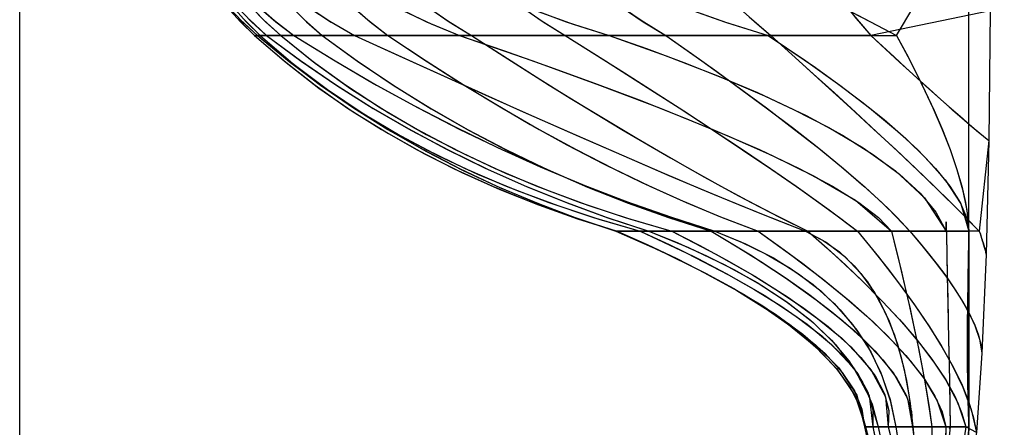
# Model space of a CAD drawing. Extents: x -3106 to 404, y -108 to 2957.
# Drawn here: x -3106 to -2552, y 1761 to 1990 of the extents above; entities that cross this region are included whole.
import ezdxf

# ---------------------------------------------------------------- set-up
doc = ezdxf.new("R2010")
doc.units = 0
doc.header["$MEASUREMENT"] = 0
doc.layers.get('0').update_dxf_attribs({"linetype": 'CONTINUOUS'})
doc.layers.add('1', color=7, linetype='CONTINUOUS')

msp = doc.modelspace()

# ---------------------------------------------------------------- linework, layer by layer
at = {"color": 150, "linetype": 'CONTINUOUS', "ltscale": 2, "flags": 128}
msp.add_lwpolyline([(-3106.070568, 2957.058052), (403.751405, 2957.058052), (403.751405, -108.387244), (-3106.070568, -108.387244), (-3106.070568, 2957.058052)], dxfattribs=at)
at = {"layer": '1', "color": 150, "linetype": 'CONTINUOUS', "ltscale": 0.75, "flags": 128}
for points in [[(-2559.079573, 2271.184164), (-2559.079573, 2177.704164), (-2559.079573, 2091.184164), (-2560.319573, 1994.964164), (-2627.379573, 1981.184164), (-2683.759573, 1981.184164), (-2742.779573, 1981.184164), (-2799.399573, 1981.184164), (-2851.979573, 1981.184164), (-2898.979573, 1981.184164), (-2935.979573, 1981.184164), (-2959.259573, 1981.184164), (-2970.779573, 1981.184164), (-2973.999573, 1981.184164), (-2972.379573, 1981.184164), (-2967.359573, 1981.184164), (-2951.979573, 1981.184164), (-2917.779573, 1981.204164), (-2858.779573, 1981.184164), (-2774.659573, 1981.184164), (-2685.179573, 1981.184164), (-2612.999573, 1981.184164), (-2572.379573, 2049.384164), (-2572.379573, 2160.784164)], [(-2559.079573, 2271.184164), (-2559.079573, 2177.704164), (-2559.079573, 2091.184164), (-2560.319573, 1994.964164), (-2561.079573, 1922.184164), (-2566.439573, 1871.184164), (-2605.579573, 1871.184164), (-2634.979573, 1871.184164), (-2662.779573, 1871.184164), (-2690.879573, 1871.184164), (-2717.179573, 1871.184164), (-2739.259573, 1871.184164), (-2757.179573, 1871.184164), (-2770.079573, 1871.184164), (-2770.779573, 1871.184164), (-2752.359573, 1871.184164), (-2715.179573, 1871.184164), (-2664.239573, 1871.184164), (-2615.779573, 1871.184164), (-2585.079573, 1871.184164), (-2572.379573, 1871.184164), (-2572.379573, 2049.384164), (-2572.379573, 2160.784164)], [(-2559.079573, 2271.184164), (-2559.079573, 2177.704164), (-2559.079573, 2091.184164), (-2560.319573, 1994.964164), (-2561.079573, 1922.184164), (-2562.579573, 1858.084164), (-2565.079573, 1802.584164), (-2568.079573, 1758.084164), (-2574.079573, 1761.184164), (-2585.259573, 1761.184164), (-2603.979573, 1761.184164), (-2617.679573, 1761.184164), (-2626.379573, 1761.184164), (-2631.079573, 1761.184164), (-2630.379573, 1761.184164), (-2623.339573, 1761.184164), (-2613.379573, 1761.184164), (-2603.779573, 1761.184164), (-2593.179573, 1761.184164), (-2582.759573, 1761.184164), (-2572.379573, 1761.184164), (-2572.379573, 2049.384164), (-2572.379573, 2160.784164)], [(-2559.079573, 2271.184164), (-2559.079573, 2177.704164), (-2559.079573, 2091.184164), (-2560.319573, 1994.964164), (-2561.079573, 1922.184164), (-2562.579573, 1858.084164), (-2565.079573, 1802.584164), (-2568.079573, 1758.084164), (-2574.079573, 1722.584164), (-2581.079573, 1693.644164), (-2591.579573, 1671.784164), (-2602.559573, 1657.884164), (-2610.379573, 1651.184164), (-2611.179573, 1651.084164), (-2608.379573, 1651.184164), (-2603.519573, 1651.484164), (-2595.879573, 1651.184164), (-2588.999573, 1651.104164), (-2583.179573, 1651.184164), (-2577.699573, 1651.204164), (-2572.379573, 1651.184164), (-2572.379573, 2049.384164), (-2572.379573, 2160.784164)], [(-2978.139573, 1999.564164), (-2969.039573, 1990.024164), (-2959.259573, 1981.184164), (-2939.919573, 1965.664164), (-2919.779573, 1951.224164), (-2898.899573, 1937.844164), (-2877.399573, 1925.504164), (-2855.339573, 1914.184164), (-2832.819573, 1903.824164), (-2809.879573, 1894.404164), (-2786.619573, 1885.844164), (-2763.059573, 1878.124164), (-2739.259573, 1871.184164), (-2723.979573, 1863.324164), (-2708.879573, 1855.144164), (-2693.979573, 1846.564164), (-2679.359573, 1837.524164), (-2665.119573, 1827.904164), (-2651.439573, 1817.524164), (-2638.639573, 1806.084164), (-2627.339573, 1793.144164), (-2619.159573, 1778.104164), (-2617.679573, 1761.184164), (-2615.199573, 1751.024164)], [(-2921.179573, 1999.544164), (-2910.359573, 1990.024164), (-2898.979573, 1981.184164), (-2879.359573, 1968.084164), (-2859.479573, 1955.364164), (-2839.339573, 1943.044164), (-2818.959573, 1931.164164), (-2798.299573, 1919.764164), (-2777.359573, 1908.864164), (-2756.159573, 1898.524164), (-2734.659573, 1888.764164), (-2712.899573, 1879.624164), (-2690.879573, 1871.184164), (-2678.219573, 1862.164164), (-2665.719573, 1852.924164), (-2653.419573, 1843.424164), (-2641.379573, 1833.584164), (-2629.679573, 1823.384164), (-2618.399573, 1812.664164), (-2607.779573, 1801.344164), (-2598.099573, 1789.184164), (-2590.079573, 1775.904164), (-2585.259573, 1761.184164), (-2585.459573, 1754.404164)], [(-2825.939573, 1998.844164), (-2812.899573, 1989.664164), (-2799.399573, 1981.184164), (-2782.639573, 1970.664164), (-2765.899573, 1960.104164), (-2749.219573, 1949.464164), (-2732.599573, 1938.724164), (-2716.019573, 1927.904164), (-2699.539573, 1916.964164), (-2683.139573, 1905.884164), (-2666.879573, 1894.624164), (-2650.779573, 1883.084164), (-2634.979573, 1871.184164), (-2626.539573, 1860.924164), (-2618.279573, 1850.524164), (-2610.239573, 1839.964164), (-2602.459573, 1829.204164), (-2594.999573, 1818.224164), (-2587.939573, 1806.984164), (-2581.419573, 1795.404164), (-2575.639573, 1783.444164), (-2570.979573, 1771.024164), (-2568.079573, 1758.084164)], [(-2770.119573, 1998.904164), (-2756.679573, 1989.704164), (-2742.779573, 1981.184164), (-2728.359573, 1971.064164), (-2713.999573, 1960.844164), (-2699.739573, 1950.504164), (-2685.579573, 1940.024164), (-2671.559573, 1929.364164), (-2657.679573, 1918.504164), (-2644.019573, 1907.384164), (-2630.659573, 1895.904164), (-2617.739573, 1883.924164), (-2605.579573, 1871.184164), (-2600.319573, 1865.044164), (-2595.179573, 1858.804164), (-2590.179573, 1852.464164), (-2585.339573, 1845.984164), (-2580.719573, 1839.344164), (-2576.379573, 1832.544164), (-2572.399573, 1825.504164), (-2568.939573, 1818.184164), (-2566.319573, 1810.544164), (-2565.079573, 1802.584164)], [(-2989.539573, 1997.324164), (-2981.879573, 1988.884164), (-2973.999573, 1981.184164), (-2957.419573, 1966.844164), (-2939.999573, 1953.244164), (-2921.719573, 1940.384164), (-2902.599573, 1928.264164), (-2882.639573, 1916.884164), (-2861.819573, 1906.264164), (-2840.159573, 1896.384164), (-2817.639573, 1887.244164), (-2794.279573, 1878.844164), (-2770.079573, 1871.184164), (-2743.619573, 1859.164164), (-2719.959573, 1847.364164), (-2699.079573, 1835.804164), (-2680.979573, 1824.464164), (-2665.699573, 1813.344164), (-2653.179573, 1802.464164), (-2643.479573, 1791.804164), (-2636.559573, 1781.364164), (-2632.419573, 1771.164164), (-2631.079573, 1761.184164), (-2627.739573, 1746.864164)], [(-2988.859573, 1997.324164), (-2980.759573, 1988.884164), (-2972.379573, 1981.184164), (-2954.979573, 1966.884164), (-2936.979573, 1953.324164), (-2918.339573, 1940.484164), (-2899.099573, 1928.384164), (-2879.259573, 1917.024164), (-2858.779573, 1906.384164), (-2837.699573, 1896.484164), (-2816.019573, 1887.324164), (-2793.699573, 1878.884164), (-2770.779573, 1871.184164), (-2745.679573, 1860.044164), (-2723.039573, 1848.944164), (-2702.859573, 1837.884164), (-2685.119573, 1826.824164), (-2669.859573, 1815.824164), (-2657.039573, 1804.824164), (-2646.699573, 1793.884164), (-2638.799573, 1782.944164), (-2633.359573, 1772.044164), (-2630.379573, 1761.184164), (-2626.779573, 1746.884164)], [(-2986.279573, 1997.324164), (-2978.659573, 1988.884164), (-2970.779573, 1981.184164), (-2954.259573, 1966.884164), (-2936.659573, 1953.324164), (-2917.979573, 1940.484164), (-2898.219573, 1928.384164), (-2877.399573, 1917.024164), (-2855.499573, 1906.384164), (-2832.539573, 1896.484164), (-2808.499573, 1887.324164), (-2783.379573, 1878.884164), (-2757.179573, 1871.184164), (-2730.879573, 1858.784164), (-2707.519573, 1846.704164), (-2687.099573, 1834.944164), (-2669.619573, 1823.464164), (-2655.079573, 1812.324164), (-2643.459573, 1801.464164), (-2634.779573, 1790.944164), (-2629.039573, 1780.704164), (-2626.239573, 1770.784164), (-2626.379573, 1761.184164), (-2623.419573, 1746.884164)], [(-2983.779573, 1997.324164), (-2975.699573, 1988.884164), (-2967.359573, 1981.184164), (-2948.219573, 1967.044164), (-2928.539573, 1953.604164), (-2908.359573, 1940.864164), (-2887.639573, 1928.824164), (-2866.399573, 1917.484164), (-2844.639573, 1906.824164), (-2822.339573, 1896.864164), (-2799.539573, 1887.604164), (-2776.219573, 1879.044164), (-2752.359573, 1871.184164), (-2729.919573, 1861.944164), (-2709.599573, 1852.324164), (-2691.399573, 1842.304164), (-2675.319573, 1831.884164), (-2661.359573, 1821.084164), (-2649.519573, 1809.884164), (-2639.799573, 1798.304164), (-2632.199573, 1786.324164), (-2626.719573, 1773.944164), (-2623.339573, 1761.184164), (-2620.279573, 1746.924164)], [(-2976.099573, 1997.324164), (-2967.859573, 1988.884164), (-2959.259573, 1981.184164), (-2941.539573, 1966.904164), (-2922.879573, 1953.344164), (-2903.259573, 1940.504164), (-2882.699573, 1928.424164), (-2861.159573, 1917.044164), (-2838.699573, 1906.424164), (-2815.259573, 1896.504164), (-2790.879573, 1887.344164), (-2765.539573, 1878.904164), (-2739.259573, 1871.184164), (-2714.619573, 1858.304164), (-2692.759573, 1845.844164), (-2673.679573, 1833.804164), (-2657.359573, 1822.184164), (-2643.819573, 1810.964164), (-2633.039573, 1800.184164), (-2625.039573, 1789.804164), (-2619.819573, 1779.844164), (-2617.359573, 1770.304164), (-2617.679573, 1761.184164), (-2615.159573, 1750.864164)], [(-2973.079573, 1998.624164), (-2962.859573, 1989.504164), (-2951.979573, 1981.184164), (-2929.679573, 1967.444164), (-2907.079573, 1954.224164), (-2884.139573, 1941.604164), (-2860.879573, 1929.564164), (-2837.299573, 1918.144164), (-2813.439573, 1907.364164), (-2789.259573, 1897.264164), (-2764.819573, 1887.844164), (-2740.119573, 1879.144164), (-2715.179573, 1871.184164), (-2700.539573, 1865.264164), (-2686.339573, 1858.344164), (-2672.719573, 1850.344164), (-2659.899573, 1841.124164), (-2648.119573, 1830.604164), (-2637.659573, 1818.764164), (-2628.819573, 1805.704164), (-2621.779573, 1791.564164), (-2616.639573, 1776.624164), (-2613.379573, 1761.184164), (-2611.699573, 1750.164164)], [(-2971.699573, 1997.324164), (-2962.099573, 1988.884164), (-2951.979573, 1981.184164), (-2928.759573, 1966.884164), (-2905.459573, 1953.324164), (-2882.039573, 1940.484164), (-2858.499573, 1928.384164), (-2834.879573, 1917.024164), (-2811.139573, 1906.384164), (-2787.319573, 1896.484164), (-2763.379573, 1887.324164), (-2739.319573, 1878.884164), (-2715.179573, 1871.184164), (-2697.939573, 1864.084164), (-2682.259573, 1856.124164), (-2668.159573, 1847.284164), (-2655.639573, 1837.584164), (-2644.659573, 1827.024164), (-2635.279573, 1815.584164), (-2627.439573, 1803.284164), (-2621.179573, 1790.124164), (-2616.499573, 1776.084164), (-2613.379573, 1761.184164), (-2611.199573, 1746.884164)], [(-2953.299573, 1997.324164), (-2944.759573, 1988.884164), (-2935.979573, 1981.184164), (-2916.299573, 1966.884164), (-2896.139573, 1953.324164), (-2875.479573, 1940.484164), (-2854.339573, 1928.384164), (-2832.699573, 1917.024164), (-2810.579573, 1906.384164), (-2787.959573, 1896.484164), (-2764.859573, 1887.324164), (-2741.259573, 1878.884164), (-2717.179573, 1871.184164), (-2695.139573, 1857.824164), (-2675.479573, 1844.984164), (-2658.199573, 1832.664164), (-2643.299573, 1820.884164), (-2630.799573, 1809.624164), (-2620.659573, 1798.884164), (-2612.919573, 1788.664164), (-2607.559573, 1778.984164), (-2604.579573, 1769.824164), (-2603.979573, 1761.184164), (-2602.459573, 1749.564164)], [(-2944.619573, 1997.784164), (-2931.659573, 1989.144164), (-2917.779573, 1981.204164), (-2885.099573, 1966.264164), (-2854.039573, 1952.224164), (-2824.619573, 1939.044164), (-2796.819573, 1926.744164), (-2770.659573, 1915.304164), (-2746.119573, 1904.744164), (-2723.199573, 1895.044164), (-2701.919573, 1886.224164), (-2682.279573, 1878.264164), (-2664.239573, 1871.184164), (-2654.179573, 1865.984164), (-2644.999573, 1859.504164), (-2636.719573, 1851.724164), (-2629.319573, 1842.664164), (-2622.819573, 1832.304164), (-2617.219573, 1820.664164), (-2612.519573, 1807.724164), (-2608.719573, 1793.484164), (-2605.799573, 1777.984164), (-2603.779573, 1761.184164), (-2602.439573, 1746.864164)], [(-2943.439573, 1996.924164), (-2930.859573, 1988.644164), (-2917.779573, 1981.204164), (-2892.639573, 1969.704164), (-2867.459573, 1958.284164), (-2842.259573, 1946.924164), (-2817.019573, 1935.664164), (-2791.739573, 1924.504164), (-2766.399573, 1913.464164), (-2740.999573, 1902.544164), (-2715.519573, 1891.824164), (-2689.939573, 1881.344164), (-2664.239573, 1871.184164), (-2652.599573, 1865.004164), (-2642.099573, 1857.024164), (-2632.999573, 1847.464164), (-2625.379573, 1836.684164), (-2619.159573, 1825.044164), (-2614.219573, 1812.804164), (-2610.359573, 1800.184164), (-2607.419573, 1787.324164), (-2605.259573, 1774.304164), (-2603.779573, 1761.184164), (-2602.739573, 1750.104164)], [(-2918.759573, 1997.324164), (-2908.959573, 1988.884164), (-2898.979573, 1981.184164), (-2877.519573, 1966.884164), (-2856.199573, 1953.304164), (-2835.019573, 1940.484164), (-2813.999573, 1928.364164), (-2793.099573, 1917.004164), (-2772.359573, 1906.364164), (-2751.779573, 1896.484164), (-2731.339573, 1887.304164), (-2711.019573, 1878.884164), (-2690.879573, 1871.184164), (-2671.879573, 1857.544164), (-2654.779573, 1844.484164), (-2639.519573, 1832.024164), (-2626.159573, 1820.144164), (-2614.659573, 1808.844164), (-2605.039573, 1798.144164), (-2597.279573, 1788.024164), (-2591.399573, 1778.484164), (-2587.399573, 1769.544164), (-2585.259573, 1761.184164), (-2585.499573, 1752.404164)], [(-2894.519573, 1997.324164), (-2877.299573, 1988.884164), (-2858.779573, 1981.184164), (-2817.499573, 1966.884164), (-2779.979573, 1953.324164), (-2746.239573, 1940.484164), (-2716.279573, 1928.384164), (-2690.079573, 1917.024164), (-2667.679573, 1906.384164), (-2649.039573, 1896.484164), (-2634.179573, 1887.324164), (-2623.099573, 1878.884164), (-2615.779573, 1871.184164), (-2612.259573, 1856.884164), (-2609.039573, 1843.324164), (-2606.079573, 1830.484164), (-2603.399573, 1818.384164), (-2600.999573, 1807.024164), (-2598.879573, 1796.384164), (-2597.039573, 1786.484164), (-2595.479573, 1777.324164), (-2594.179573, 1768.884164), (-2593.179573, 1761.184164), (-2592.959573, 1746.884164)], [(-2890.259573, 1995.104164), (-2874.699573, 1987.724164), (-2858.779573, 1981.184164), (-2833.379573, 1972.464164), (-2808.059573, 1963.524164), (-2782.819573, 1954.364164), (-2757.699573, 1944.924164), (-2732.699573, 1935.104164), (-2707.899573, 1924.844164), (-2683.359573, 1913.924164), (-2659.279573, 1902.064164), (-2636.059573, 1888.584164), (-2615.779573, 1871.184164), (-2613.099573, 1860.284164), (-2610.459573, 1849.344164), (-2607.899573, 1838.404164), (-2605.399573, 1827.464164), (-2602.999573, 1816.484164), (-2600.679573, 1805.484164), (-2598.519573, 1794.464164), (-2596.499573, 1783.404164), (-2594.699573, 1772.324164), (-2593.179573, 1761.184164), (-2593.019573, 1750.124164)], [(-2877.999573, 1998.224164), (-2865.239573, 1989.324164), (-2851.979573, 1981.184164), (-2833.559573, 1969.324164), (-2815.079573, 1957.604164), (-2796.479573, 1946.024164), (-2777.799573, 1934.604164), (-2758.999573, 1923.364164), (-2740.079573, 1912.344164), (-2721.019573, 1901.564164), (-2701.799573, 1891.084164), (-2682.399573, 1880.924164), (-2662.779573, 1871.184164), (-2652.079573, 1861.684164), (-2641.539573, 1851.984164), (-2631.199573, 1842.064164), (-2621.119573, 1831.904164), (-2611.339573, 1821.444164), (-2601.979573, 1810.604164), (-2593.199573, 1799.304164), (-2585.219573, 1787.424164), (-2578.519573, 1774.764164), (-2574.079573, 1761.184164)], [(-2876.779573, 1997.324164), (-2864.579573, 1988.884164), (-2851.979573, 1981.184164), (-2829.739573, 1966.884164), (-2808.239573, 1953.324164), (-2787.459573, 1940.484164), (-2767.439573, 1928.384164), (-2748.139573, 1917.024164), (-2729.599573, 1906.384164), (-2711.779573, 1896.484164), (-2694.719573, 1887.324164), (-2678.379573, 1878.884164), (-2662.779573, 1871.184164), (-2647.319573, 1857.344164), (-2633.319573, 1844.144164), (-2620.799573, 1831.564164), (-2609.719573, 1819.624164), (-2600.119573, 1808.304164), (-2591.979573, 1797.624164), (-2585.319573, 1787.564164), (-2580.099573, 1778.144164), (-2576.359573, 1769.344164), (-2574.079573, 1761.184164), (-2574.779573, 1756.164164)], [(-2823.859573, 1997.324164), (-2811.739573, 1988.884164), (-2799.399573, 1981.184164), (-2776.619573, 1966.884164), (-2755.259573, 1953.324164), (-2735.299573, 1940.484164), (-2716.739573, 1928.384164), (-2699.599573, 1917.024164), (-2683.859573, 1906.384164), (-2669.519573, 1896.484164), (-2656.599573, 1887.324164), (-2645.079573, 1878.884164), (-2634.979573, 1871.184164), (-2623.139573, 1856.704164), (-2612.459573, 1842.924164), (-2602.899573, 1829.844164), (-2594.499573, 1817.464164), (-2587.239573, 1805.804164), (-2581.119573, 1794.844164), (-2576.139573, 1784.604164), (-2572.319573, 1775.064164), (-2569.619573, 1766.224164), (-2568.079573, 1758.084164)], [(-2821.259573, 1997.344164), (-2798.679573, 1988.904164), (-2774.659573, 1981.184164), (-2742.579573, 1969.784164), (-2713.419573, 1958.484164), (-2687.179573, 1947.264164), (-2663.839573, 1936.144164), (-2643.439573, 1925.084164), (-2625.919573, 1914.144164), (-2611.339573, 1903.264164), (-2599.659573, 1892.484164), (-2590.919573, 1881.784164), (-2585.079573, 1871.184164), (-2585.139573, 1875.484164), (-2585.139573, 1876.404164), (-2585.059573, 1873.904164), (-2584.939573, 1868.004164), (-2584.739573, 1858.704164), (-2584.459573, 1846.004164), (-2584.139573, 1829.904164), (-2583.739573, 1810.404164), (-2583.279573, 1787.484164), (-2582.759573, 1761.184164), (-2583.459573, 1760.044164)], [(-2814.559573, 1994.704164), (-2794.739573, 1987.544164), (-2774.659573, 1981.184164), (-2753.559573, 1973.804164), (-2732.579573, 1966.024164), (-2711.779573, 1957.824164), (-2691.199573, 1949.064164), (-2670.919573, 1939.644164), (-2651.039573, 1929.384164), (-2631.799573, 1918.004164), (-2613.559573, 1905.064164), (-2597.239573, 1889.824164), (-2585.079573, 1871.184164), (-2584.959573, 1869.724164), (-2584.719573, 1857.664164), (-2584.459573, 1845.604164), (-2584.219573, 1833.544164), (-2583.959573, 1821.484164), (-2583.719573, 1809.424164), (-2583.479573, 1797.364164), (-2583.239573, 1785.304164), (-2582.999573, 1773.244164), (-2582.759573, 1761.184164), (-2584.039573, 1750.444164)], [(-2767.899573, 1997.324164), (-2755.419573, 1988.884164), (-2742.779573, 1981.184164), (-2722.459573, 1966.884164), (-2703.599573, 1953.324164), (-2686.199573, 1940.484164), (-2670.279573, 1928.384164), (-2655.819573, 1917.024164), (-2642.839573, 1906.384164), (-2631.319573, 1896.484164), (-2621.279573, 1887.324164), (-2612.699573, 1878.884164), (-2605.579573, 1871.184164), (-2598.019573, 1862.264164), (-2591.219573, 1853.804164), (-2585.219573, 1845.804164), (-2579.999573, 1838.264164), (-2575.559573, 1831.164164), (-2571.899573, 1824.544164), (-2569.019573, 1818.364164), (-2566.919573, 1812.644164), (-2565.619573, 1807.384164), (-2565.079573, 1802.584164)], [(-2733.519573, 1997.324164), (-2709.639573, 1988.884164), (-2685.179573, 1981.184164), (-2663.959573, 1966.884164), (-2644.939573, 1953.324164), (-2628.139573, 1940.484164), (-2613.539573, 1928.384164), (-2601.159573, 1917.024164), (-2590.979573, 1906.384164), (-2583.019573, 1896.484164), (-2577.259573, 1887.324164), (-2573.719573, 1878.884164), (-2572.379573, 1871.184164), (-2572.679573, 1856.884164), (-2572.919573, 1843.324164), (-2573.079573, 1830.484164), (-2573.179573, 1818.384164), (-2573.219573, 1807.024164), (-2573.179573, 1796.384164), (-2573.079573, 1786.484164), (-2572.919573, 1777.324164), (-2572.679573, 1768.884164), (-2572.379573, 1761.184164), (-2573.839573, 1746.884164)], [(-2731.819573, 1996.684164), (-2708.619573, 1988.544164), (-2685.179573, 1981.184164), (-2671.779573, 1972.244164), (-2658.519573, 1963.084164), (-2645.439573, 1953.684164), (-2632.579573, 1943.964164), (-2620.019573, 1933.884164), (-2607.839573, 1923.324164), (-2596.279573, 1912.104164), (-2585.659573, 1900.004164), (-2576.859573, 1886.524164), (-2572.379573, 1871.184164), (-2572.379573, 1761.184164)], [(-2702.319573, 1997.324164), (-2692.719573, 1988.884164), (-2683.759573, 1981.184164), (-2667.839573, 1966.884164), (-2652.859573, 1953.324164), (-2638.799573, 1940.484164), (-2625.659573, 1928.384164), (-2613.459573, 1917.024164), (-2602.199573, 1906.384164), (-2591.859573, 1896.484164), (-2582.459573, 1887.324164), (-2573.979573, 1878.884164), (-2566.439573, 1871.184164), (-2565.859573, 1869.484164), (-2565.339573, 1867.864164), (-2564.839573, 1866.324164), (-2564.399573, 1864.884164), (-2563.999573, 1863.524164), (-2563.639573, 1862.264164), (-2563.299573, 1861.084164), (-2563.019573, 1860.004164), (-2562.779573, 1859.004164), (-2562.579573, 1858.084164), (-2562.619573, 1858.084164), (-2562.639573, 1858.084164), (-2562.659573, 1858.084164), (-2562.679573, 1858.084164), (-2562.659573, 1858.084164), (-2562.639573, 1858.084164), (-2562.619573, 1858.084164), (-2562.579573, 1858.084164)], [(-2643.959573, 1997.224164), (-2627.619573, 1988.824164), (-2612.999573, 1981.184164), (-2605.399573, 1966.884164), (-2598.579573, 1953.324164), (-2592.539573, 1940.484164), (-2587.299573, 1928.384164), (-2582.839573, 1917.024164), (-2579.179573, 1906.384164), (-2576.299573, 1896.484164), (-2574.199573, 1887.324164), (-2572.899573, 1878.884164), (-2572.379573, 1871.184164), (-2572.519573, 1856.884164), (-2572.619573, 1843.324164), (-2572.699573, 1830.484164), (-2572.739573, 1818.384164), (-2572.759573, 1807.024164), (-2572.739573, 1796.384164), (-2572.699573, 1786.484164), (-2572.619573, 1777.324164), (-2572.519573, 1768.884164), (-2572.379573, 1761.184164), (-2572.839573, 1746.884164)], [(-2641.199573, 1997.324164), (-2633.999573, 1988.884164), (-2627.379573, 1981.184164), (-2619.159573, 1973.504164), (-2611.299573, 1966.244164), (-2603.779573, 1959.344164), (-2596.619573, 1952.864164), (-2589.819573, 1946.764164), (-2583.359573, 1941.064164), (-2577.259573, 1935.744164), (-2571.519573, 1930.844164), (-2566.119573, 1926.304164), (-2561.079573, 1922.184164)], [(-2983.299573, 1990.364164), (-2973.999573, 1981.184164), (-2956.299573, 1965.924164), (-2937.819573, 1951.624164), (-2918.599573, 1938.324164), (-2898.759573, 1925.984164), (-2878.359573, 1914.604164), (-2857.439573, 1904.164164), (-2836.099573, 1894.644164), (-2814.399573, 1886.004164), (-2792.379573, 1878.204164), (-2770.079573, 1871.184164), (-2753.259573, 1863.664164), (-2736.579573, 1855.784164), (-2720.139573, 1847.464164), (-2703.959573, 1838.644164), (-2688.159573, 1829.144164), (-2672.899573, 1818.804164), (-2658.479573, 1807.344164), (-2645.499573, 1794.284164), (-2635.339573, 1778.964164), (-2631.079573, 1761.184164), (-2628.519573, 1750.284164)], [(-2982.039573, 1990.144164), (-2972.379573, 1981.184164), (-2954.499573, 1966.504164), (-2936.019573, 1952.624164), (-2916.939573, 1939.564164), (-2897.319573, 1927.324164), (-2877.219573, 1915.904164), (-2856.659573, 1905.324164), (-2835.679573, 1895.584164), (-2814.359573, 1886.664164), (-2792.699573, 1878.524164), (-2770.779573, 1871.184164), (-2753.879573, 1863.804164), (-2737.179573, 1856.024164), (-2720.699573, 1847.724164), (-2704.539573, 1838.864164), (-2688.799573, 1829.264164), (-2673.679573, 1818.744164), (-2659.419573, 1807.044164), (-2646.619573, 1793.804164), (-2636.319573, 1778.564164), (-2630.379573, 1761.184164), (-2627.619573, 1750.304164)], [(-2980.039573, 1990.344164), (-2970.779573, 1981.184164), (-2952.399573, 1965.384164), (-2933.059573, 1950.724164), (-2912.919573, 1937.244164), (-2892.059573, 1924.864164), (-2870.599573, 1913.564164), (-2848.639573, 1903.284164), (-2826.239573, 1893.964164), (-2803.499573, 1885.544164), (-2780.459573, 1877.984164), (-2757.179573, 1871.184164), (-2740.899573, 1863.644164), (-2724.779573, 1855.744164), (-2708.859573, 1847.444164), (-2693.239573, 1838.624164), (-2677.979573, 1829.164164), (-2663.299573, 1818.864164), (-2649.479573, 1807.404164), (-2637.259573, 1794.284164), (-2628.299573, 1778.824164), (-2626.379573, 1761.184164), (-2624.099573, 1750.284164)], [(-2977.079573, 1990.244164), (-2967.359573, 1981.184164), (-2947.819573, 1966.764164), (-2927.759573, 1953.104164), (-2907.219573, 1940.184164), (-2886.199573, 1928.024164), (-2864.759573, 1916.644164), (-2842.919573, 1906.024164), (-2820.739573, 1896.184164), (-2798.219573, 1887.104164), (-2775.419573, 1878.764164), (-2752.359573, 1871.184164), (-2735.959573, 1864.564164), (-2719.839573, 1857.344164), (-2704.039573, 1849.424164), (-2688.679573, 1840.664164), (-2673.959573, 1830.904164), (-2660.079573, 1819.984164), (-2647.439573, 1807.644164), (-2636.599573, 1793.704164), (-2628.299573, 1778.124164), (-2623.339573, 1761.184164), (-2620.999573, 1750.284164)], [(-2946.099573, 1990.124164), (-2935.979573, 1981.184164), (-2916.059573, 1966.704164), (-2895.619573, 1952.984164), (-2874.699573, 1940.024164), (-2853.319573, 1927.824164), (-2831.499573, 1916.404164), (-2809.299573, 1905.784164), (-2786.719573, 1895.964164), (-2763.819573, 1886.924164), (-2740.639573, 1878.664164), (-2717.179573, 1871.184164), (-2703.159573, 1862.804164), (-2689.319573, 1854.124164), (-2675.699573, 1845.124164), (-2662.339573, 1835.724164), (-2649.359573, 1825.824164), (-2636.879573, 1815.284164), (-2625.179573, 1803.904164), (-2614.759573, 1791.344164), (-2606.779573, 1777.144164), (-2603.979573, 1761.184164), (-2602.799573, 1752.244164)], [(-2695.939573, 1991.704164), (-2683.759573, 1981.184164), (-2671.779573, 1970.444164), (-2659.839573, 1959.664164), (-2647.939573, 1948.844164), (-2636.079573, 1937.984164), (-2624.259573, 1927.064164), (-2612.499573, 1916.104164), (-2600.799573, 1905.044164), (-2589.199573, 1893.904164), (-2577.719573, 1882.644164), (-2566.439573, 1871.184164), (-2565.999573, 1869.884164), (-2565.579573, 1868.584164), (-2565.159573, 1867.284164), (-2564.739573, 1865.984164), (-2564.339573, 1864.684164), (-2563.959573, 1863.364164), (-2563.579573, 1862.064164), (-2563.219573, 1860.744164), (-2562.879573, 1859.424164), (-2562.579573, 1858.084164), (-2562.599573, 1858.084164), (-2562.619573, 1858.084164), (-2562.639573, 1858.084164), (-2562.659573, 1858.084164), (-2562.679573, 1858.084164), (-2562.659573, 1858.084164), (-2562.639573, 1858.084164), (-2562.619573, 1858.084164), (-2562.599573, 1858.084164), (-2562.579573, 1858.084164)], [(-2636.719573, 1992.064164), (-2627.379573, 1981.184164), (-2620.899573, 1975.124164), (-2614.379573, 1969.084164), (-2607.859573, 1963.084164), (-2601.299573, 1957.104164), (-2594.699573, 1951.144164), (-2588.079573, 1945.224164), (-2581.419573, 1939.364164), (-2574.699573, 1933.564164), (-2567.939573, 1927.824164), (-2561.079573, 1922.184164)], [(-2635.159573, 1992.724164), (-2612.999573, 1981.184164), (-2607.419573, 1970.764164), (-2602.019573, 1960.264164), (-2596.799573, 1949.644164), (-2591.839573, 1938.924164), (-2587.179573, 1928.064164), (-2582.859573, 1917.064164), (-2579.019573, 1905.884164), (-2575.799573, 1894.524164), (-2573.439573, 1882.944164), (-2572.379573, 1871.184164), (-2572.379573, 1761.184164)]]:
    msp.add_lwpolyline(points, dxfattribs=at)

doc.saveas('drawing.dxf')
